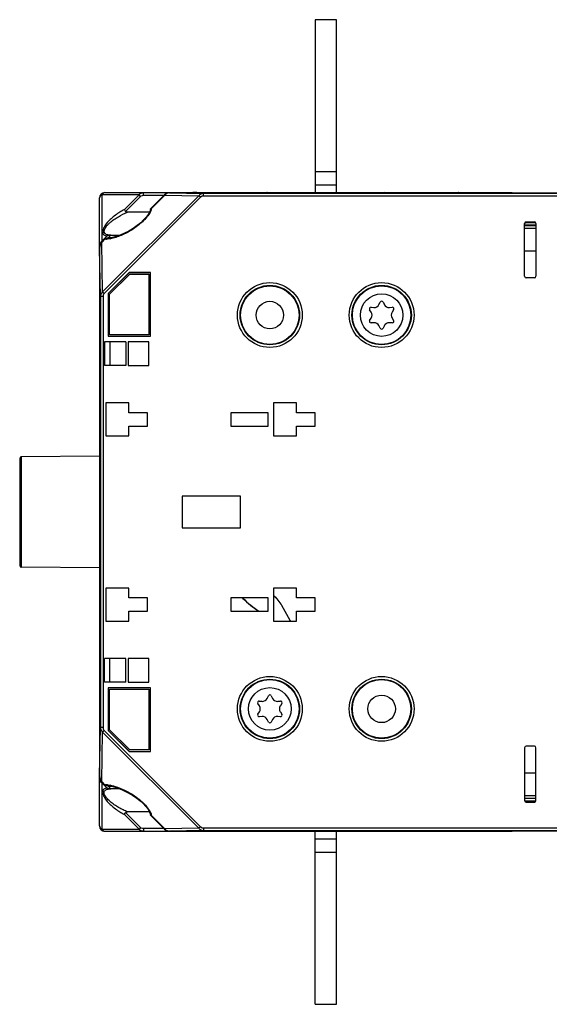
# Model space of a CAD drawing. Units: millimetres. Extents: x 4 to 746, y 4 to 596.
# Drawn here: x 4 to 103, y 208 to 393 of the extents above; entities that cross this region are included whole.
import ezdxf

# ---------------------------------------------------------------- set-up
doc = ezdxf.new("R2010")
doc.units = ezdxf.units.MM
doc.header["$LTSCALE"] = 41.25
doc.layers.get('0').update_dxf_attribs({"linetype": 'CONTINUOUS'})
doc.layers.add('AXIS', color=7, linetype='CONTINUOUS')
doc.layers.add('EDGE_FEAT', color=7, linetype='CONTINUOUS')

msp = doc.modelspace()

# ---------------------------------------------------------------- linework, layer by layer
at = {"color": 7, "linetype": 'Continuous'}
for p, q in [((59.34, 392.61), (59.34, 360.11)), ((63.34, 392.61), (59.34, 392.61)), ((63.34, 360.11), (63.34, 392.61)), ((59.34, 364.11), (63.34, 364.11)), ((59.34, 361.61), (63.34, 361.61)), ((37.14, 360.11), (36.34, 360.11)), ((50.34, 360.11), (50.27, 360.11)), ((72.34, 360.11), (73.14, 360.11)), ((86.34, 360.11), (86.27, 360.11)), ((24.4, 345.08), (20.46, 341.14)), ((24.4, 345.07), (20.46, 341.13)), ((20.73, 341.02), (24.51, 344.81)), ((20.74, 341.02), (24.52, 344.8)), ((28.4, 345.08), (24.4, 345.08)), ((28.39, 345.07), (24.4, 345.07)), ((24.52, 344.8), (24.51, 344.81)), ((24.51, 344.81), (28.13, 344.81)), ((24.52, 344.8), (28.12, 344.8)), ((28.12, 344.8), (28.13, 344.81)), ((28.12, 344.8), (28.12, 333.42)), ((28.13, 344.81), (28.13, 333.41)), ((28.39, 333.14), (28.39, 345.07)), ((28.4, 333.13), (28.4, 345.08)), ((20.46, 341.14), (20.46, 333.13)), ((20.46, 341.14), (20.46, 341.13)), ((20.46, 341.13), (20.46, 333.14)), ((20.73, 333.41), (20.73, 341.02)), ((20.74, 341.02), (20.73, 341.02)), ((20.74, 333.42), (20.74, 341.02)), ((20.46, 333.14), (28.39, 333.14)), ((20.46, 333.13), (28.4, 333.13)), ((20.74, 333.42), (20.73, 333.41)), ((28.13, 333.41), (20.73, 333.41)), ((28.12, 333.42), (20.74, 333.42)), ((28.12, 333.42), (28.13, 333.41)), ((19.79, 332.11), (19.79, 327.61)), ((23.79, 332.11), (19.79, 332.11)), ((20.77, 332.11), (20.77, 327.61)), ((23.79, 332.11), (23.79, 327.61)), ((24.19, 332.11), (24.19, 327.61)), ((28.09, 332.11), (24.19, 332.11)), ((28.09, 327.61), (28.09, 332.11)), ((23.79, 327.61), (19.79, 327.61)), ((24.19, 327.61), (28.09, 327.61)), ((20.04, 320.61), (20.04, 314.41)), ((24.34, 320.61), (20.04, 320.61)), ((24.34, 318.76), (24.34, 320.61)), ((51.54, 320.61), (51.54, 314.41)), ((55.84, 320.61), (51.54, 320.61)), ((55.84, 318.76), (55.84, 320.61)), ((27.84, 318.76), (24.34, 318.76)), ((27.84, 316.26), (27.84, 318.76)), ((43.54, 318.76), (43.54, 316.26)), ((50.54, 318.76), (43.54, 318.76)), ((50.54, 316.26), (50.54, 318.76)), ((59.34, 318.76), (55.84, 318.76)), ((59.34, 316.26), (59.34, 318.76)), ((24.34, 314.41), (24.34, 316.26)), ((24.34, 316.26), (27.84, 316.26)), ((43.54, 316.26), (50.54, 316.26)), ((55.84, 314.41), (55.84, 316.26)), ((55.84, 316.26), (59.34, 316.26)), ((20.04, 314.41), (24.34, 314.41)), ((51.54, 314.41), (55.84, 314.41)), ((18.84, 310.6), (4.14, 310.47)), ((34.34, 303.11), (34.34, 297.11)), ((45.34, 303.11), (34.34, 303.11)), ((45.34, 297.11), (45.34, 303.11)), ((34.34, 297.11), (45.34, 297.11)), ((18.84, 289.61), (4.14, 289.74)), ((20.04, 285.81), (20.04, 279.61)), ((24.34, 285.81), (20.04, 285.81)), ((24.34, 283.96), (24.34, 285.81)), ((51.54, 285.81), (51.54, 279.61)), ((55.84, 285.81), (51.54, 285.81)), ((55.84, 283.96), (55.84, 285.81)), ((27.84, 283.96), (24.34, 283.96)), ((27.84, 281.46), (27.84, 283.96)), ((43.54, 283.96), (43.54, 281.46)), ((50.54, 283.96), (43.54, 283.96)), ((50.54, 281.46), (50.54, 283.96)), ((59.34, 283.96), (55.84, 283.96)), ((59.34, 281.46), (59.34, 283.96)), ((24.34, 279.61), (24.34, 281.46)), ((24.34, 281.46), (27.84, 281.46)), ((43.54, 281.46), (50.54, 281.46)), ((53.12, 282.55), (53.09, 282.54)), ((54.64, 279.74), (53.09, 282.54)), ((54.67, 279.75), (53.12, 282.55)), ((55.84, 279.61), (55.84, 281.46)), ((55.84, 281.46), (59.34, 281.46)), ((20.04, 279.61), (24.34, 279.61)), ((51.54, 279.61), (55.84, 279.61)), ((54.64, 279.74), (54.67, 279.75)), ((19.79, 268.11), (19.79, 272.61)), ((23.79, 272.61), (19.79, 272.61)), ((20.77, 268.11), (20.77, 272.61)), ((23.79, 268.11), (23.79, 272.61)), ((24.19, 272.61), (24.19, 268.11)), ((28.09, 272.61), (24.19, 272.61)), ((28.09, 268.11), (28.09, 272.61)), ((23.79, 268.11), (19.79, 268.11)), ((20.46, 267.08), (20.46, 259.08)), ((28.4, 267.08), (20.46, 267.08)), ((20.46, 267.07), (20.46, 259.08)), ((28.39, 267.07), (20.46, 267.07)), ((20.73, 259.19), (20.73, 266.81)), ((20.74, 266.8), (20.73, 266.81)), ((20.73, 266.81), (28.13, 266.81)), ((20.74, 259.2), (20.74, 266.8)), ((20.74, 266.8), (28.12, 266.8)), ((24.19, 268.11), (28.09, 268.11)), ((28.12, 266.8), (28.13, 266.81)), ((28.12, 266.8), (28.12, 255.42)), ((28.13, 266.81), (28.13, 255.41)), ((28.4, 255.13), (28.4, 267.08)), ((20.46, 259.08), (24.4, 255.13)), ((20.46, 259.08), (24.4, 255.14)), ((20.74, 259.2), (20.73, 259.19)), ((24.51, 255.41), (20.73, 259.19)), ((24.52, 255.42), (20.74, 259.2)), ((24.52, 255.42), (24.51, 255.41)), ((28.13, 255.41), (24.51, 255.41)), ((28.12, 255.42), (24.52, 255.42)), ((28.12, 255.42), (28.13, 255.41)), ((24.4, 255.13), (28.4, 255.13)), ((36.41, 240.11), (36.34, 240.11)), ((49.54, 240.11), (50.34, 240.11)), ((59.34, 207.61), (59.34, 240.11)), ((63.34, 207.61), (63.34, 240.11)), ((72.34, 240.11), (72.41, 240.11)), ((85.54, 240.11), (86.34, 240.11)), ((63.34, 238.61), (59.34, 238.61)), ((63.34, 236.11), (59.34, 236.11)), ((59.34, 207.61), (63.34, 207.61))]:
    msp.add_line(p, q, dxfattribs=at)
at = {"color": 3, "linetype": 'Continuous'}
for p, q in [((100.84, 349.11), (98.7, 349.11)), ((98.7, 251.11), (100.84, 251.11))]:
    msp.add_line(p, q, dxfattribs=at)
at = {"color": 7, "linetype": 'Continuous'}
for centre, radius in [((50.84, 337.11), 5.5), ((71.84, 337.11), 5.5), ((50.84, 337.11), 2.58), ((50.84, 263.11), 5.5), ((71.84, 263.11), 5.5), ((71.84, 263.11), 2.58)]:
    msp.add_circle(centre, radius, dxfattribs=at)
for centre, radius, start, end in [((47.87, 279.64), 6, 29, 52.104), ((47.87, 279.64), 5.97, 29, 51.8438), ((56.42, 280.72), 2.03, 209, 213.4626), ((56.42, 280.72), 2, 209, 214.132)]:
    msp.add_arc(centre, radius, start, end, dxfattribs=at)
at = {"layer": 'AXIS', "color": 7, "linetype": 'Continuous'}
for p, q in [((18.84, 349.64), (18.84, 359.11)), ((19.26, 359.68), (19.26, 350.99)), ((26.26, 359.68), (19.26, 359.68)), ((19.84, 360.11), (36.34, 360.11)), ((23.51, 356.94), (26.26, 359.68)), ((23.72, 356.57), (26.55, 359.4)), ((26.55, 359.4), (26.26, 359.68)), ((27.12, 359.61), (27.12, 360.11)), ((27.12, 359.61), (30.95, 359.61)), ((36.55, 360.11), (72.34, 360.11)), ((37.14, 360.05), (37.14, 360.11)), ((49.54, 360.05), (49.54, 360.11)), ((72.55, 360.11), (96.34, 360.11)), ((73.14, 360.05), (73.14, 360.11)), ((85.54, 360.05), (85.54, 360.11)), ((95.34, 360.07), (95.34, 360.11)), ((28.22, 356.44), (24.12, 356.44)), ((98.8, 354.52), (100.71, 354.55)), ((98.99, 354.52), (98.99, 354.6)), ((100.54, 354.55), (100.54, 354.61)), ((19.26, 350.99), (20.21, 351.94)), ((20.46, 351.61), (20.96, 352.11)), ((20.96, 352.11), (22.64, 352.11)), ((18.91, 350.13), (18.84, 350.13)), ((19.37, 350.89), (19.26, 350.99)), ((18.84, 241.11), (18.84, 250.57)), ((18.91, 250.09), (18.84, 250.09)), ((19.34, 249.3), (19.26, 249.22)), ((20.21, 248.28), (19.26, 249.22)), ((19.26, 249.22), (19.26, 240.53)), ((19.37, 249.33), (19.34, 249.3)), ((20.96, 248.11), (20.46, 248.61)), ((22.64, 248.11), (20.96, 248.11)), ((100.71, 245.66), (98.78, 245.7)), ((98.99, 245.61), (98.99, 245.69)), ((100.54, 245.6), (100.54, 245.66)), ((26.26, 240.53), (23.51, 243.28)), ((26.55, 240.82), (23.72, 243.64)), ((28.22, 243.77), (24.12, 243.77)), ((19.26, 240.53), (26.26, 240.53)), ((26.55, 240.82), (26.26, 240.53)), ((27.12, 240.61), (27.12, 240.11)), ((30.95, 240.61), (27.12, 240.61)), ((19.84, 240.11), (50.13, 240.11)), ((36.34, 240.11), (36.34, 240.15)), ((37.14, 240.17), (37.14, 240.11)), ((49.54, 240.17), (49.54, 240.11)), ((50.34, 240.15), (50.34, 240.11)), ((50.34, 240.11), (86.13, 240.11)), ((72.34, 240.11), (72.34, 240.15)), ((73.14, 240.17), (73.14, 240.11)), ((85.54, 240.17), (85.54, 240.11)), ((86.34, 240.15), (86.34, 240.11)), ((86.34, 240.11), (96.34, 240.11)), ((95.34, 240.11), (95.34, 240.15))]:
    msp.add_line(p, q, dxfattribs=at)
for centre in [(71.84, 337.11), (50.84, 263.11)]:
    msp.add_circle(centre, 4, dxfattribs=at)
for centre, radius, start, end in [((19.84, 359.11), 1, 90, 180), ((36.34, 359.61), 0.5, 62.3345, 90), ((50.34, 359.61), 0.5, 90, 117.6651), ((72.34, 359.61), 0.5, 62.3345, 90), ((86.34, 359.61), 0.5, 90, 117.6651), ((21.08, 349.94), 2.18, 101.5311, 103.7362), ((20.96, 355.48), 3.38, 267.8299, 270.0329), ((19.97, 350.12), 1.12, 167.4355, 178.4036), ((19.96, 350.13), 1.12, 178.4065, 179.9975), ((19.88, 350.17), 1.02, 126.9558, 136.1281), ((19.97, 250.09), 1.12, 180.002, 181.5536), ((19.97, 250.09), 1.12, 181.5555, 191.5208), ((20.96, 244.72), 3.38, 89.9732, 92.1719), ((19.84, 241.11), 1, 180, 270), ((36.34, 240.61), 0.5, 270, 297.9469), ((50.34, 240.61), 0.5, 242.0665, 270), ((72.34, 240.61), 0.5, 270, 297.5262), ((86.34, 240.61), 0.5, 242.4852, 270), ((96.34, 240.61), 0.5, 262.035, 270)]:
    msp.add_arc(centre, radius, start, end, dxfattribs=at)
for points, knots in [([(19.26, 359.68), (19.14, 359.62), (18.94, 359.47), (18.84, 359.22), (18.84, 359.11)], [0, 0, 0, 0, 0.53795, 1, 1, 1, 1]), ([(19.84, 360.11), (19.73, 360.11), (19.48, 360.01), (19.32, 359.8), (19.26, 359.68)], [0, 0, 0, 0, 0.462036, 1, 1, 1, 1]), ([(26.26, 359.68), (26.36, 359.82), (26.63, 360.03), (26.96, 360.11), (27.12, 360.11)], [0, 0, 0, 0, 0.504208, 1, 1, 1, 1]), ([(26.55, 359.4), (26.58, 359.43), (26.75, 359.56), (26.97, 359.61), (27.12, 359.61)], [0, 0, 0, 0, 0.251922, 1, 1, 1, 1]), ([(23.51, 356.94), (23.22, 356.78), (22.64, 356.45), (21.8, 355.88), (21, 355.23), (20.26, 354.5), (19.76, 353.81), (19.49, 353.24), (19.41, 352.83), (19.45, 352.47), (19.69, 352.1), (20.01, 351.98), (20.21, 351.94)], [0, 0, 0, 0, 0.135423, 0.275178, 0.418246, 0.562669, 0.702816, 0.767068, 0.823551, 0.871251, 0.913615, 1, 1, 1, 1]), ([(20.59, 352.13), (20.47, 352.14), (20.25, 352.19), (19.95, 352.33), (19.73, 352.59), (19.7, 352.96), (19.83, 353.34), (20.08, 353.73), (20.4, 354.1), (20.88, 354.56), (21.54, 355.07), (22.64, 355.77), (23.52, 356.2), (24.12, 356.44)], [0, 0, 0, 0, 0.049419, 0.094872, 0.138026, 0.185557, 0.243202, 0.308643, 0.377806, 0.44837, 0.589884, 0.729699, 1, 1, 1, 1]), ([(23.72, 356.57), (23.7, 356.6), (23.62, 356.72), (23.54, 356.84), (23.51, 356.94)], [0, 0, 0, 0, 0.28694, 1, 1, 1, 1]), ([(24.12, 356.44), (24.01, 356.44), (23.86, 356.45), (23.74, 356.54), (23.72, 356.57)], [0, 0, 0, 0, 0.748625, 1, 1, 1, 1]), ([(20.56, 352.05), (20.53, 352.05), (20.41, 352.01), (20.29, 351.97), (20.21, 351.94)], [0, 0, 0, 0, 0.257275, 1, 1, 1, 1]), ([(18.87, 350.37), (18.9, 350.51), (18.98, 350.7), (19.11, 350.85), (19.14, 350.88)], [0, 0, 0, 0, 0.74622, 1, 1, 1, 1]), ([(20.21, 248.28), (20.01, 248.23), (19.69, 248.11), (19.45, 247.74), (19.41, 247.38), (19.49, 246.98), (19.76, 246.4), (20.26, 245.72), (21, 244.98), (21.8, 244.33), (22.64, 243.76), (23.22, 243.43), (23.51, 243.28)], [0, 0, 0, 0, 0.08639, 0.128755, 0.176458, 0.232944, 0.297198, 0.437339, 0.581759, 0.724826, 0.864578, 1, 1, 1, 1]), ([(24.12, 243.77), (23.83, 243.89), (23.26, 244.14), (22.42, 244.59), (21.6, 245.1), (20.95, 245.6), (20.47, 246.04), (20.15, 246.4), (19.89, 246.78), (19.72, 247.15), (19.7, 247.53), (19.87, 247.82), (20.14, 247.99), (20.35, 248.04), (20.46, 248.06)], [0, 0, 0, 0, 0.132832, 0.269062, 0.408083, 0.548883, 0.619237, 0.688509, 0.754846, 0.814723, 0.864717, 0.908098, 0.952209, 1, 1, 1, 1]), ([(20.21, 248.28), (20.24, 248.26), (20.38, 248.21), (20.53, 248.17), (20.64, 248.14)], [0, 0, 0, 0, 0.241143, 1, 1, 1, 1]), ([(20.46, 248.06), (20.49, 248.07), (20.61, 248.09), (20.73, 248.1), (20.83, 248.1)], [0, 0, 0, 0, 0.243753, 1, 1, 1, 1]), ([(23.51, 243.28), (23.52, 243.31), (23.58, 243.43), (23.66, 243.55), (23.72, 243.64)], [0, 0, 0, 0, 0.200726, 1, 1, 1, 1]), ([(23.72, 243.64), (23.74, 243.67), (23.86, 243.76), (24.01, 243.77), (24.12, 243.77)], [0, 0, 0, 0, 0.251374, 1, 1, 1, 1]), ([(18.84, 241.11), (18.84, 240.99), (18.94, 240.74), (19.14, 240.59), (19.26, 240.53)], [0, 0, 0, 0, 0.462036, 1, 1, 1, 1]), ([(19.26, 240.53), (19.32, 240.41), (19.48, 240.2), (19.73, 240.11), (19.84, 240.11)], [0, 0, 0, 0, 0.53795, 1, 1, 1, 1]), ([(27.12, 240.11), (26.96, 240.11), (26.63, 240.18), (26.36, 240.4), (26.26, 240.53)], [0, 0, 0, 0, 0.495799, 1, 1, 1, 1]), ([(27.12, 240.61), (26.97, 240.61), (26.75, 240.66), (26.58, 240.78), (26.55, 240.82)], [0, 0, 0, 0, 0.748041, 1, 1, 1, 1])]:
    msp.add_open_spline(points, degree=3, knots=knots, dxfattribs=at)
for points in [[(20.83, 352.11), (20.75, 352.11), (20.67, 352.12), (20.59, 352.13)], [(20.96, 352.11), (20.85, 352.11), (20.74, 352.09), (20.64, 352.07)], [(19.07, 249.41), (18.97, 249.54), (18.9, 249.7), (18.86, 249.86)], [(19.26, 249.22), (19.19, 249.28), (19.13, 249.34), (19.07, 249.41)], [(20.64, 248.14), (20.74, 248.12), (20.85, 248.11), (20.96, 248.11)]]:
    msp.add_open_spline(points, degree=3, dxfattribs=at)
at = {"layer": 'EDGE_FEAT', "color": 7, "linetype": 'Continuous'}
for p, q in [((37.5, 359.53), (19.42, 341.45)), ((37.79, 359.24), (19.71, 341.16)), ((31.05, 359.71), (28.43, 357.09)), ((31.12, 359.64), (28.6, 357.12)), ((31.12, 359.64), (31.05, 359.71)), ((31.12, 359.64), (37.5, 359.53)), ((31.97, 360.06), (31.97, 360.06)), ((36.34, 360.06), (31.97, 360.06)), ((31.97, 360.06), (38.35, 359.95)), ((36.34, 360.06), (36.34, 360.06)), ((36.74, 360.04), (36.69, 360.04)), ((36.78, 360.04), (36.74, 360.04)), ((37.1, 360.04), (36.84, 360.04)), ((37.05, 360.04), (36.98, 360.04)), ((37.34, 360.04), (37.1, 360.04)), ((37.34, 360.04), (37.31, 360.04)), ((37.34, 360.04), (37.34, 360.04)), ((49.51, 360.04), (37.34, 360.04)), ((37.79, 359.24), (37.5, 359.53)), ((38.35, 359.45), (38.35, 359.95)), ((198.68, 359.95), (38.35, 359.95)), ((198.67, 359.45), (38.35, 359.45)), ((49.34, 360.04), (49.34, 360.04)), ((50.23, 360.05), (50.18, 360.05)), ((50.34, 360.06), (50.34, 360.06)), ((72.34, 360.06), (50.34, 360.06)), ((72.34, 360.06), (72.34, 360.06)), ((72.74, 360.04), (72.69, 360.04)), ((72.78, 360.04), (72.74, 360.04)), ((73.1, 360.04), (72.84, 360.04)), ((73.05, 360.04), (72.98, 360.04)), ((73.34, 360.04), (73.1, 360.04)), ((73.34, 360.04), (73.31, 360.04)), ((73.34, 360.04), (73.34, 360.04)), ((85.51, 360.04), (73.34, 360.04)), ((85.34, 360.04), (85.34, 360.04)), ((86.23, 360.05), (86.18, 360.05)), ((86.34, 360.06), (86.34, 360.06)), ((95.48, 360.06), (86.34, 360.06)), ((95.34, 360.06), (95.34, 360.06)), ((95.72, 360.06), (95.48, 360.06)), ((95.93, 360.06), (95.72, 360.06)), ((96.1, 360.07), (95.93, 360.06)), ((96.34, 360.1), (96.34, 360.08)), ((96.34, 360.1), (121.34, 360.1)), ((28.41, 357.03), (28.43, 357.09)), ((28.41, 357.03), (28.4, 356.95)), ((98.7, 344.4), (98.7, 354.31)), ((100.84, 353.97), (98.7, 353.97)), ((98.7, 353.95), (100.84, 353.95)), ((98.7, 353.45), (100.84, 353.45)), ((100.8, 354.46), (98.74, 354.46)), ((99, 354.61), (100.54, 354.61)), ((100.84, 354.31), (100.84, 344.4)), ((21.27, 351.69), (20.47, 351.61)), ((22.42, 352.02), (21.27, 351.69)), ((23.43, 352.43), (22.42, 352.02)), ((19.89, 351.41), (19.25, 350.77)), ((19.42, 341.45), (19.25, 350.77)), ((19, 340.59), (18.84, 349.64)), ((18.84, 349.64), (18.84, 250.57)), ((100.54, 344.1), (99, 344.1)), ((19, 340.59), (19, 259.62)), ((19.5, 340.59), (19, 340.59)), ((19.71, 341.16), (19.42, 341.45)), ((19.5, 340.59), (19.5, 259.62)), ((69.85, 338.57), (70.38, 338.54)), ((71.34, 339.09), (71.57, 339.56)), ((72.11, 339.56), (72.35, 339.09)), ((73.31, 338.54), (73.84, 338.57)), ((69.87, 337.66), (69.58, 338.1)), ((74.1, 338.1), (73.81, 337.66)), ((69.58, 336.11), (69.87, 336.55)), ((70.38, 335.68), (69.85, 335.65)), ((71.57, 334.65), (71.34, 335.13)), ((72.35, 335.13), (72.11, 334.65)), ((73.84, 335.65), (73.31, 335.68)), ((73.81, 336.55), (74.1, 336.11)), ((3.84, 310.17), (3.84, 290.04)), ((4.14, 310.47), (4.14, 289.74)), ((48.85, 264.57), (49.38, 264.54)), ((50.34, 265.09), (50.57, 265.56)), ((51.11, 265.56), (51.35, 265.09)), ((52.31, 264.54), (52.84, 264.57)), ((48.87, 263.66), (48.58, 264.1)), ((53.1, 264.1), (52.81, 263.66)), ((48.58, 262.11), (48.87, 262.55)), ((49.38, 261.68), (48.85, 261.65)), ((50.57, 260.65), (50.34, 261.13)), ((51.35, 261.13), (51.11, 260.65)), ((52.84, 261.65), (52.31, 261.68)), ((52.81, 262.55), (53.1, 262.11)), ((18.84, 250.57), (19, 259.62)), ((19.5, 259.62), (19, 259.62)), ((19.71, 259.06), (19.42, 258.77)), ((19.71, 259.06), (37.79, 240.97)), ((19.25, 249.44), (19.42, 258.77)), ((19.42, 258.77), (37.5, 240.69)), ((98.7, 255.81), (98.7, 245.9)), ((100.54, 256.11), (99, 256.11)), ((100.84, 245.9), (100.84, 255.81)), ((19.89, 248.81), (19.25, 249.44)), ((20.47, 248.61), (21.34, 248.51)), ((21.34, 248.51), (22.4, 248.21)), ((100.84, 246.77), (98.7, 246.77)), ((100.84, 246.27), (98.7, 246.27)), ((100.84, 246.25), (98.7, 246.25)), ((100.8, 245.75), (98.74, 245.75)), ((99, 245.6), (100.54, 245.6)), ((28.39, 243.3), (28.41, 243.18)), ((28.43, 243.13), (28.41, 243.18)), ((28.43, 243.13), (31.05, 240.51)), ((28.6, 243.09), (31.12, 240.57)), ((31.12, 240.57), (31.05, 240.51)), ((37.5, 240.69), (31.12, 240.57)), ((37.79, 240.97), (37.5, 240.69)), ((38.35, 240.77), (38.35, 240.27)), ((38.35, 240.77), (198.67, 240.77)), ((38.35, 240.27), (31.97, 240.15)), ((31.97, 240.15), (31.97, 240.15)), ((31.97, 240.15), (36.34, 240.15)), ((36.34, 240.15), (36.34, 240.16)), ((36.45, 240.17), (36.51, 240.17)), ((37.17, 240.18), (49.34, 240.18)), ((37.34, 240.18), (37.34, 240.18)), ((38.35, 240.27), (198.68, 240.27)), ((49.34, 240.18), (49.34, 240.18)), ((49.34, 240.18), (49.58, 240.18)), ((49.34, 240.18), (49.37, 240.18)), ((49.58, 240.18), (49.84, 240.17)), ((49.63, 240.18), (49.71, 240.17)), ((49.9, 240.17), (49.95, 240.17)), ((49.95, 240.17), (49.99, 240.17)), ((50.34, 240.16), (50.34, 240.15)), ((50.34, 240.15), (72.34, 240.15)), ((72.34, 240.15), (72.34, 240.16)), ((72.45, 240.17), (72.51, 240.17)), ((73.17, 240.18), (85.34, 240.18)), ((73.34, 240.18), (73.34, 240.18)), ((85.34, 240.18), (85.58, 240.18)), ((85.34, 240.18), (85.34, 240.18)), ((85.34, 240.18), (85.37, 240.18)), ((85.58, 240.18), (85.84, 240.17)), ((85.63, 240.18), (85.71, 240.17)), ((85.9, 240.17), (85.95, 240.17)), ((85.95, 240.17), (85.99, 240.17)), ((86.34, 240.16), (86.34, 240.15)), ((86.34, 240.15), (95.51, 240.15)), ((95.34, 240.15), (95.34, 240.15)), ((95.51, 240.15), (95.79, 240.15)), ((95.63, 240.15), (95.72, 240.15)), ((95.91, 240.15), (95.95, 240.15)), ((95.95, 240.15), (95.99, 240.15)), ((96.34, 240.14), (96.34, 240.12)), ((121.34, 240.12), (96.34, 240.12))]:
    msp.add_line(p, q, dxfattribs=at)
for points in [[(31.97, 360.06), (31.84, 360.05), (31.39, 359.94), (31.05, 359.71)], [(36.49, 360.05), (36.44, 360.05), (36.41, 360.05), (36.4, 360.05)], [(36.84, 360.04), (36.63, 360.04), (36.55, 360.05), (36.49, 360.05)], [(49.92, 360.04), (49.79, 360.04), (49.66, 360.04), (49.51, 360.04)], [(50.18, 360.05), (50.11, 360.04), (50.02, 360.04), (49.92, 360.04)], [(50.27, 360.05), (50.28, 360.05), (50.27, 360.05), (50.23, 360.05)], [(72.49, 360.05), (72.44, 360.05), (72.41, 360.05), (72.4, 360.05)], [(72.84, 360.04), (72.63, 360.04), (72.55, 360.05), (72.49, 360.05)], [(85.92, 360.04), (85.79, 360.04), (85.66, 360.04), (85.51, 360.04)], [(86.18, 360.05), (86.11, 360.04), (86.02, 360.04), (85.92, 360.04)], [(86.27, 360.05), (86.28, 360.05), (86.27, 360.05), (86.23, 360.05)], [(96.27, 360.07), (96.28, 360.07), (96.27, 360.07), (96.25, 360.07), (96.21, 360.07), (96.16, 360.07), (96.1, 360.07)], [(28.4, 356.95), (28.27, 356.53), (27.99, 356.03), (27.6, 355.51), (27.13, 354.99), (26.57, 354.47), (25.92, 353.94), (25.16, 353.4), (24.33, 352.9), (23.43, 352.43)], [(22.4, 248.21), (23.37, 247.81), (24.25, 247.36), (25.07, 246.87), (25.82, 246.35), (26.48, 245.83), (27.05, 245.31), (27.54, 244.78), (27.95, 244.25), (28.24, 243.74), (28.39, 243.3)], [(31.05, 240.51), (31.36, 240.29), (31.81, 240.16), (31.97, 240.15)], [(36.41, 240.16), (36.4, 240.16), (36.42, 240.16), (36.45, 240.17)], [(36.51, 240.17), (36.58, 240.17), (36.66, 240.17), (36.77, 240.17)], [(36.77, 240.17), (36.89, 240.17), (37.02, 240.18), (37.17, 240.18)], [(49.84, 240.17), (50.05, 240.17), (50.13, 240.17), (50.19, 240.17)], [(50.19, 240.17), (50.24, 240.17), (50.27, 240.16), (50.28, 240.16)], [(72.41, 240.16), (72.4, 240.16), (72.42, 240.16), (72.45, 240.17)], [(72.51, 240.17), (72.58, 240.17), (72.66, 240.17), (72.77, 240.17)], [(72.77, 240.17), (72.89, 240.17), (73.02, 240.18), (73.17, 240.18)], [(85.84, 240.17), (86.05, 240.17), (86.13, 240.17), (86.19, 240.17)], [(86.19, 240.17), (86.24, 240.17), (86.27, 240.16), (86.28, 240.16)], [(95.79, 240.15), (96.02, 240.15), (96.11, 240.15), (96.18, 240.15), (96.24, 240.14), (96.27, 240.14), (96.28, 240.14)]]:
    msp.add_lwpolyline(points, dxfattribs=at)
for centre, radius in [((50.84, 337.11), 6.09), ((50.84, 337.11), 5.58), ((71.84, 337.11), 6.09), ((71.84, 337.11), 5.58), ((50.84, 263.11), 6.09), ((50.84, 263.11), 5.58), ((71.84, 263.11), 6.09), ((71.84, 263.11), 5.58)]:
    msp.add_circle(centre, radius, dxfattribs=at)
for centre, radius, start, end in [((31.97, 358.95), 1.11, 98.4689, 110.3767), ((31.97, 358.94), 1.12, 90.3331, 98.4631), ((36.35, 359.56), 0.499, 83.7134, 91.001), ((36.35, 359.56), 0.497, 78.3358, 83.7053), ((36.64, 365.56), 5.51, 267.9337, 268.1838), ((36.69, 367.09), 7.04, 268.1797, 268.3257), ((36.82, 371.71), 11.66, 268.3653, 268.8144), ((37, 380.79), 20.75, 268.8251, 269.1493), ((37.25, 400.81), 40.77, 269.3385, 269.611), ((37.34, 414.36), 54.32, 269.6979, 269.9727), ((49.36, 409.33), 49.29, 269.9773, 270.5345), ((50.33, 359.56), 0.499, 89.0092, 101.6632), ((72.35, 359.56), 0.499, 83.7134, 91.001), ((72.35, 359.56), 0.497, 78.3358, 83.7053), ((72.64, 365.56), 5.51, 267.9337, 268.1838), ((72.69, 367.09), 7.04, 268.1797, 268.3257), ((72.82, 371.71), 11.66, 268.3653, 268.8144), ((73, 380.79), 20.75, 268.8251, 269.1493), ((73.25, 400.81), 40.77, 269.3385, 269.611), ((73.34, 414.36), 54.32, 269.6979, 269.9727), ((85.36, 409.33), 49.29, 269.9773, 270.5345), ((86.33, 359.56), 0.499, 89.0092, 101.6632), ((95.36, 409.47), 49.41, 269.9774, 270.5331), ((26.89, 357.42), 1.73, 347.3917, 350.0272), ((26.71, 357.46), 1.91, 345.6786, 347.4058), ((20.16, 354.43), 3.04, 264.9153, 269.238), ((19.94, 357.34), 5.96, 278.9347, 279.4623), ((69.83, 338.27), 0.3, 86.3608, 213.6392), ((70.44, 339.53), 1, 266.3608, 333.6392), ((71.84, 339.43), 0.3, 26.3608, 153.6392), ((73.24, 339.53), 1, 206.3608, 273.6392), ((73.85, 338.27), 0.3, 326.3608, 93.6392), ((69.04, 337.11), 1, 326.3608, 33.6392), ((74.64, 337.11), 1, 146.3608, 213.6392), ((69.83, 335.95), 0.3, 146.3608, 273.6392), ((70.44, 334.68), 1, 26.3608, 93.6392), ((73.24, 334.68), 1, 86.3608, 153.6392), ((73.85, 335.95), 0.3, 266.3608, 33.6392), ((71.84, 334.78), 0.3, 206.3608, 333.6392), ((4.14, 310.17), 0.3, 90.5, 180), ((4.14, 290.04), 0.3, 180, 269.5), ((61.34, 300.11), 22.5, 225.9991, 236.0372), ((61.34, 300.11), 22.47, 226.0891, 236.1594), ((48.83, 264.27), 0.3, 86.3608, 213.6392), ((49.44, 265.53), 1, 266.3608, 333.6392), ((50.84, 265.43), 0.3, 26.3608, 153.6392), ((52.24, 265.53), 1, 206.3608, 273.6392), ((52.85, 264.27), 0.3, 326.3608, 93.6392), ((48.04, 263.11), 1, 326.3608, 33.6392), ((53.64, 263.11), 1, 146.3608, 213.6392), ((48.83, 261.95), 0.3, 146.3608, 273.6392), ((49.44, 260.68), 1, 26.3608, 93.6392), ((52.24, 260.68), 1, 86.3608, 153.6392), ((52.85, 261.95), 0.3, 266.3608, 33.6392), ((50.84, 260.78), 0.3, 206.3608, 333.6392), ((20.15, 245.97), 2.85, 93.7411, 95.1434), ((20.17, 245.62), 3.2, 89.8786, 93.6913), ((20.16, 244.92), 3.9, 85.7708, 89.8595), ((19.95, 242.91), 5.92, 80.6962, 81.0826), ((26.72, 242.75), 1.91, 12.5767, 14.3221), ((26.89, 242.79), 1.73, 9.9604, 12.5905), ((31.93, 241.19), 1.02, 217.1359, 228.4972), ((31.97, 241.25), 1.09, 246.5256, 249.9631), ((31.97, 241.26), 1.1, 249.9791, 259.0582), ((31.97, 241.27), 1.12, 259.0727, 269.6643), ((36.35, 240.65), 0.499, 269.0092, 281.6632), ((37.32, 190.89), 49.29, 89.9773, 90.5345), ((49.35, 185.86), 54.32, 89.6979, 89.9727), ((49.43, 199.41), 40.77, 89.3385, 89.611), ((49.68, 219.42), 20.75, 88.8251, 89.1493), ((49.87, 228.51), 11.66, 88.3653, 88.8144), ((49.99, 233.13), 7.04, 88.1797, 88.3257), ((50.04, 234.68), 5.49, 87.9266, 88.1842), ((50.33, 240.65), 0.499, 258.4391, 270.9926), ((72.35, 240.65), 0.499, 269.0092, 281.6632), ((73.32, 190.89), 49.29, 89.9773, 90.5345), ((85.35, 185.86), 54.32, 89.6979, 89.9727), ((85.43, 199.41), 40.77, 89.3385, 89.611), ((85.68, 219.42), 20.75, 88.8251, 89.1493), ((85.87, 228.51), 11.66, 88.3653, 88.8144), ((85.99, 233.13), 7.04, 88.1797, 88.3257), ((86.04, 234.68), 5.49, 87.9266, 88.1842), ((86.33, 240.65), 0.499, 258.4391, 270.9926), ((95.35, 185.6), 54.56, 89.6993, 90.0041), ((95.44, 200.08), 40.07, 89.3242, 89.5953), ((95.69, 219.85), 20.3, 88.7911, 89.1502)]:
    msp.add_arc(centre, radius, start, end, dxfattribs=at)
for centre, major_axis, ratio, start_param, end_param in [((99, 354.31), (-0.212, 0.212), 0.999695, -0.785246, 0.785246), ((100.54, 354.31), (0.212, 0.212), 0.999695, -0.785246, 0.785246), ((19.84, 349.63), (-0.02, 1.4), 0.713249, 0.602864, 1.545894), ((99, 344.4), (0.212, 0.212), 0.999695, -3.926839, -2.356347), ((100.54, 344.4), (-0.212, 0.212), 0.999695, -3.926839, -2.356347), ((99, 255.81), (-0.212, 0.212), 0.999695, -0.785246, 0.785246), ((100.54, 255.81), (0.212, 0.212), 0.999695, -0.785246, 0.785246), ((19.84, 250.59), (0.02, 1.4), 0.713249, -4.687487, -3.744457), ((99, 245.9), (0.212, 0.212), 0.999695, 2.356347, 3.926839), ((100.54, 245.9), (0.212, -0.212), 0.999695, -0.785246, 0.785246)]:
    msp.add_ellipse(centre, major_axis=major_axis, ratio=ratio, start_param=start_param, end_param=end_param, dxfattribs=at)
for points, knots in [([(31.59, 359.99), (31.45, 359.94), (31.28, 359.83), (31.15, 359.68), (31.12, 359.64)], [0, 0, 0, 0, 0.746047, 1, 1, 1, 1]), ([(36.44, 360.05), (36.43, 360.05), (36.4, 360.05), (36.37, 360.05), (36.35, 360.05), (36.34, 360.05), (36.34, 360.06)], [0, 0, 0, 0, 0.431521, 0.743696, 0.933476, 1, 1, 1, 1]), ([(38.35, 359.95), (38.19, 359.95), (37.86, 359.87), (37.6, 359.66), (37.5, 359.53)], [0, 0, 0, 0, 0.495911, 1, 1, 1, 1]), ([(38.35, 359.45), (38.2, 359.45), (37.99, 359.4), (37.83, 359.28), (37.79, 359.24)], [0, 0, 0, 0, 0.748203, 1, 1, 1, 1]), ([(50.34, 360.06), (50.34, 360.05), (50.32, 360.05), (50.3, 360.05), (50.26, 360.05), (50.2, 360.05), (50.12, 360.04), (49.99, 360.04), (49.89, 360.04), (49.82, 360.04)], [0, 0, 0, 0, 0.017745, 0.069097, 0.153457, 0.269372, 0.414795, 0.587151, 1, 1, 1, 1]), ([(72.44, 360.05), (72.43, 360.05), (72.4, 360.05), (72.37, 360.05), (72.35, 360.05), (72.34, 360.05), (72.34, 360.06)], [0, 0, 0, 0, 0.431521, 0.743696, 0.933476, 1, 1, 1, 1]), ([(86.34, 360.06), (86.34, 360.05), (86.32, 360.05), (86.3, 360.05), (86.26, 360.05), (86.2, 360.05), (86.12, 360.04), (85.99, 360.04), (85.89, 360.04), (85.82, 360.04)], [0, 0, 0, 0, 0.017745, 0.069097, 0.153457, 0.269372, 0.414795, 0.587151, 1, 1, 1, 1]), ([(96.34, 360.08), (96.34, 360.07), (96.32, 360.08), (96.3, 360.07), (96.26, 360.07), (96.2, 360.07), (96.12, 360.07), (95.99, 360.06), (95.89, 360.06), (95.82, 360.06)], [0, 0, 0, 0, 0.017766, 0.069183, 0.153632, 0.269632, 0.415106, 0.587448, 1, 1, 1, 1]), ([(28.46, 357.11), (28.46, 357.11), (28.51, 357.13), (28.56, 357.13), (28.6, 357.12)], [0, 0, 0, 0, 0.210359, 1, 1, 1, 1]), ([(28.41, 356.55), (28.24, 356.19), (27.77, 355.51), (26.64, 354.33), (25.03, 353.12), (23.3, 352.2), (21.93, 351.69), (21.25, 351.52), (20.92, 351.46)], [0, 0, 0, 0, 0.128714, 0.263225, 0.527321, 0.775555, 0.891464, 1, 1, 1, 1]), ([(28.57, 356.99), (28.56, 356.95), (28.51, 356.8), (28.46, 356.66), (28.41, 356.55)], [0, 0, 0, 0, 0.239855, 1, 1, 1, 1]), ([(20.87, 351.46), (20.83, 351.45), (20.7, 351.43), (20.56, 351.41), (20.45, 351.41)], [0, 0, 0, 0, 0.254263, 1, 1, 1, 1]), ([(19.42, 341.45), (19.29, 341.35), (19.08, 341.08), (19, 340.76), (19, 340.59)], [0, 0, 0, 0, 0.504006, 1, 1, 1, 1]), ([(19.71, 341.16), (19.67, 341.12), (19.55, 340.96), (19.5, 340.75), (19.5, 340.59)], [0, 0, 0, 0, 0.251704, 1, 1, 1, 1]), ([(19, 259.62), (19, 259.46), (19.08, 259.13), (19.29, 258.87), (19.42, 258.77)], [0, 0, 0, 0, 0.495911, 1, 1, 1, 1]), ([(19.5, 259.62), (19.5, 259.47), (19.55, 259.26), (19.67, 259.09), (19.71, 259.06)], [0, 0, 0, 0, 0.748203, 1, 1, 1, 1]), ([(20.46, 248.61), (20.31, 248.61), (20.09, 248.65), (19.93, 248.77), (19.89, 248.81)], [0, 0, 0, 0, 0.748264, 1, 1, 1, 1]), ([(20.45, 248.81), (20.49, 248.81), (20.63, 248.79), (20.76, 248.78), (20.87, 248.76)], [0, 0, 0, 0, 0.24565, 1, 1, 1, 1]), ([(20.91, 248.75), (20.98, 248.74), (21.26, 248.69), (21.54, 248.62), (21.75, 248.56)], [0, 0, 0, 0, 0.243684, 1, 1, 1, 1]), ([(21.75, 248.56), (22.37, 248.38), (23.63, 247.87), (25.44, 246.81), (26.86, 245.68), (27.85, 244.6), (28.26, 243.98), (28.41, 243.66)], [0, 0, 0, 0, 0.230697, 0.479914, 0.741643, 0.873813, 1, 1, 1, 1]), ([(28.41, 243.66), (28.43, 243.63), (28.49, 243.48), (28.54, 243.34), (28.57, 243.23)], [0, 0, 0, 0, 0.259533, 1, 1, 1, 1]), ([(28.6, 243.09), (28.58, 243.09), (28.52, 243.09), (28.46, 243.1), (28.43, 243.13)], [0, 0, 0, 0, 0.30978, 1, 1, 1, 1]), ([(37.5, 240.69), (37.6, 240.55), (37.86, 240.34), (38.19, 240.27), (38.35, 240.27)], [0, 0, 0, 0, 0.504006, 1, 1, 1, 1]), ([(37.79, 240.97), (37.83, 240.94), (37.99, 240.81), (38.2, 240.77), (38.35, 240.77)], [0, 0, 0, 0, 0.251704, 1, 1, 1, 1]), ([(36.34, 240.16), (36.34, 240.16), (36.36, 240.16), (36.38, 240.17), (36.43, 240.17), (36.49, 240.17), (36.56, 240.17), (36.69, 240.17), (36.79, 240.17), (36.86, 240.17)], [0, 0, 0, 0, 0.017745, 0.069097, 0.153457, 0.269372, 0.414795, 0.587151, 1, 1, 1, 1]), ([(50.24, 240.17), (50.26, 240.17), (50.28, 240.16), (50.31, 240.16), (50.33, 240.16), (50.34, 240.16), (50.34, 240.16)], [0, 0, 0, 0, 0.431536, 0.743696, 0.933465, 1, 1, 1, 1]), ([(72.34, 240.16), (72.34, 240.16), (72.36, 240.16), (72.38, 240.17), (72.43, 240.17), (72.49, 240.17), (72.56, 240.17), (72.69, 240.17), (72.79, 240.17), (72.86, 240.17)], [0, 0, 0, 0, 0.017745, 0.069097, 0.153457, 0.269372, 0.414795, 0.587151, 1, 1, 1, 1]), ([(86.24, 240.17), (86.26, 240.17), (86.28, 240.16), (86.31, 240.16), (86.33, 240.16), (86.34, 240.16), (86.34, 240.16)], [0, 0, 0, 0, 0.431536, 0.743696, 0.933465, 1, 1, 1, 1]), ([(96.12, 240.15), (96.15, 240.15), (96.21, 240.15), (96.27, 240.14), (96.31, 240.14), (96.33, 240.14), (96.33, 240.14), (96.34, 240.14), (96.34, 240.14)], [0, 0, 0, 0, 0.426758, 0.740935, 0.852748, 0.933349, 0.982369, 1, 1, 1, 1])]:
    msp.add_open_spline(points, degree=3, knots=knots, dxfattribs=at)
for points in [[(96.34, 360.1), (96.28, 360.1), (96.22, 360.09), (96.16, 360.07)], [(28.43, 357.09), (28.44, 357.09), (28.45, 357.1), (28.46, 357.11)], [(19.89, 351.41), (19.97, 351.48), (20.07, 351.53), (20.17, 351.57)], [(20.17, 351.57), (20.26, 351.59), (20.36, 351.61), (20.46, 351.61)], [(20.45, 351.41), (20.34, 351.4), (20.23, 351.39), (20.12, 351.4)], [(31.25, 240.42), (31.34, 240.35), (31.43, 240.29), (31.53, 240.25)], [(96.34, 240.12), (96.28, 240.12), (96.22, 240.13), (96.16, 240.15)]]:
    msp.add_open_spline(points, degree=3, dxfattribs=at)

doc.saveas('drawing.dxf')
